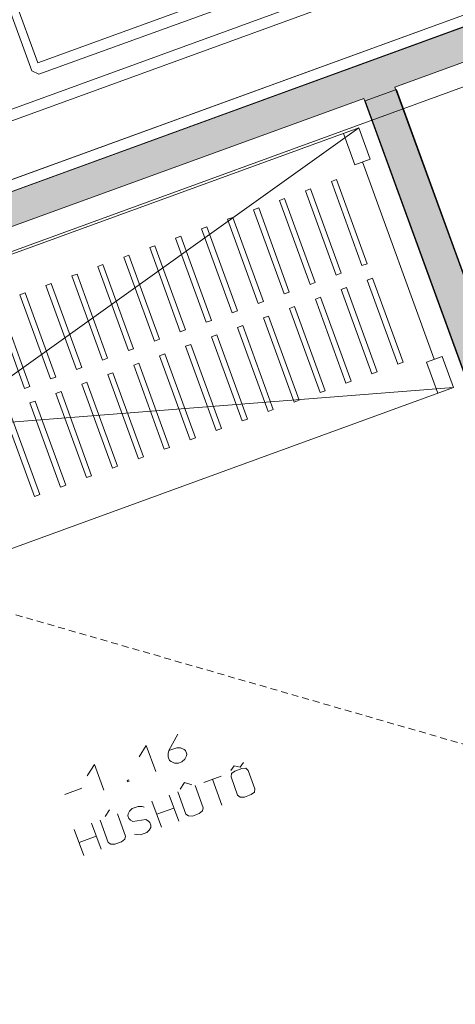
# Model space of a CAD drawing. Units: millimetres. Extents: x 0 to 84150, y 0 to 59010.
# Drawn here: x 24034 to 27188, y 36923 to 44050 of the extents above; entities that cross this region are included whole.
import ezdxf

# ---------------------------------------------------------------- set-up
doc = ezdxf.new("R2010")
doc.units = ezdxf.units.MM
doc.linetypes.add('AUSGEZOGEN', pattern=[0, 0])
doc.linetypes.add('GESTRICHELT', pattern=[80, 50, -30])
doc.layers.get('0').update_dxf_attribs({"linetype": 'CONTINUOUS'})
for name, color, linetype, lineweight in [('10', 254, 'AUSGEZOGEN', 15), ('3', 5, 'AUSGEZOGEN', 15), ('5', 171, 'AUSGEZOGEN', 15)]:
    doc.layers.add(name, color=color, linetype=linetype, lineweight=lineweight)
doc.layers.add('71', color=176, linetype='AUSGEZOGEN')
doc.styles.get("Standard").update_dxf_attribs({"font": 'TXT.SHX'})

# ---------------------------------------------------------------- blocks, each defined once
blk = doc.blocks.new('_SWS_COLOR_BLOCK_22')
at = {"layer": '71', "color": 167}
for points in [[(19190.3, 41065.2), (31895.3, 45689.3), (31752, 45381.8)], [(19190.3, 41065.2), (31752, 45381.8), (19498, 40921.7)]]:
    blk.add_solid(points, dxfattribs=at)
blk.add_attdef('', (0, 0), '', height=1)
blk = doc.blocks.new('_SWS_COLOR_BLOCK_23')
at = {"layer": '71', "color": 167}
for points in [[(26526, 43479.7), (26751.5, 43561.7), (29925.3, 34841.5)], [(26526, 43479.7), (29925.3, 34841.5), (29699.8, 34759.5)]]:
    blk.add_solid(points, dxfattribs=at)
blk.add_attdef('', (0, 0), '', height=1)

msp = doc.modelspace()

# ---------------------------------------------------------------- linework, layer by layer
at = {"layer": '10', "linetype": 'AUSGEZOGEN'}
for p, q in [((19181.9, 41060.33), (31886.53, 45684.43)), ((24122.2, 43679.32), (23438.2, 45558.8)), ((24164.9, 43737.52), (23508.25, 45541.67)), ((31640.6, 45162.15), (19706, 40818.23)), ((24164.9, 43737.52), (26777.3, 44688.2)), ((24173.5, 43655.52), (26691.9, 44572.12)), ((24173.5, 43655.52), (24122.2, 43679.32)), ((26536, 43463.23), (26761.53, 43545.28)), ((29880.77, 34975.4), (26761.53, 43545.28)), ((26536, 43463.23), (29655.2, 34893.27)), ((26490.3, 43266.6), (19724.45, 40804)), ((20408.52, 38924.6), (26490.3, 43266.6)), ((26490.3, 43266.6), (26572.33, 43041)), ((26459.6, 43000), (26377.53, 43225.55)), ((26572.33, 43041), (26459.6, 43000)), ((27035.85, 41592.15), (26515.97, 43020.47)), ((26328.38, 42892.67), (26290.77, 42879)), ((26290.77, 42879), (26512.45, 42270.02)), ((26328.38, 42892.67), (26550, 42283.73)), ((26140.4, 42824.27), (26102.9, 42810.6)), ((26102.9, 42810.6), (26324.45, 42201.67)), ((26140.4, 42824.27), (26362.1, 42215.35)), ((25952.53, 42755.87), (25914.9, 42742.15)), ((25914.9, 42742.15), (26136.53, 42133.2)), ((25952.53, 42755.87), (26174.18, 42146.95)), ((25764.57, 42687.4), (25727, 42673.75)), ((25727, 42673.75), (25948.65, 42064.83)), ((25764.57, 42687.4), (25986.2, 42078.47)), ((25388.78, 42550.62), (25351.13, 42536.95)), ((25388.78, 42550.62), (25610.32, 41941.67)), ((25576.6, 42619), (25539.05, 42605.33)), ((25539.05, 42605.33), (25760.65, 41996.4)), ((25576.6, 42619), (25798.3, 42010.12)), ((25200.73, 42482.2), (25163.18, 42468.52)), ((25200.73, 42482.2), (25422.4, 41873.28)), ((25351.13, 42536.95), (25572.8, 41928.02)), ((25012.9, 42413.82), (24975.25, 42400.12)), ((25012.9, 42413.82), (25234.45, 41804.93)), ((25163.18, 42468.52), (25384.8, 41859.6)), ((24824.92, 42345.4), (24787.25, 42331.8)), ((24824.92, 42345.4), (25046.57, 41736.42)), ((24975.25, 42400.12), (25196.93, 41791.23)), ((24636.98, 42276.95), (24599.38, 42263.33)), ((24636.98, 42276.95), (24858.52, 41668.12)), ((24787.25, 42331.8), (25008.98, 41722.8)), ((26550, 42283.73), (26512.45, 42270.02)), ((24448.98, 42208.63), (24411.4, 42194.93)), ((24411.4, 42194.93), (24633, 41586.02)), ((24448.98, 42208.63), (24670.65, 41599.67)), ((24599.38, 42263.33), (24821, 41654.35)), ((26362.1, 42215.35), (26324.45, 42201.67)), ((24261.1, 42140.23), (24223.5, 42126.55)), ((24223.5, 42126.55), (24445.12, 41517.62)), ((24261.1, 42140.23), (24482.7, 41531.32)), ((26174.18, 42146.95), (26136.53, 42133.2)), ((26588.3, 42178.52), (26550.77, 42164.83)), ((26550.77, 42164.83), (26772.33, 41555.87)), ((26809.97, 41569.6), (26588.3, 42178.52)), ((24073.1, 42071.8), (24035.57, 42058.15)), ((24035.57, 42058.15), (24257.18, 41449.15)), ((24073.1, 42071.8), (24294.77, 41462.92)), ((25986.2, 42078.47), (25948.65, 42064.83)), ((26400.4, 42110.07), (26362.78, 42096.35)), ((26362.78, 42096.35), (26584.45, 41487.48)), ((26622.05, 41501.15), (26400.4, 42110.07)), ((23847.6, 41989.67), (24069.25, 41380.8)), ((23885.2, 42003.4), (24106.85, 41394.48)), ((25798.3, 42010.12), (25760.65, 41996.4)), ((26212.45, 42041.63), (26174.9, 42028)), ((26174.9, 42028), (26396.5, 41419.03)), ((26434.05, 41432.73), (26212.45, 42041.63)), ((25610.32, 41941.67), (25572.8, 41928.02)), ((26024.52, 41973.28), (25986.93, 41959.53)), ((25986.93, 41959.53), (26208.58, 41350.68)), ((26246.2, 41364.35), (26024.52, 41973.28)), ((25422.4, 41873.28), (25384.8, 41859.6)), ((25648.65, 41836.42), (25611.05, 41822.75)), ((25870.32, 41227.55), (25648.65, 41836.42)), ((25836.53, 41904.83), (25799, 41891.15)), ((25799, 41891.15), (26020.57, 41282.22)), ((26058.2, 41295.92), (25836.53, 41904.83)), ((25234.45, 41804.93), (25196.93, 41791.23)), ((25460.7, 41768.07), (25423.12, 41754.35)), ((25682.38, 41159.13), (25460.7, 41768.07)), ((25611.05, 41822.75), (25832.7, 41213.82)), ((25046.57, 41736.42), (25008.98, 41722.8)), ((25272.78, 41699.62), (25235.17, 41686)), ((25494.45, 41090.75), (25272.78, 41699.62)), ((25423.12, 41754.35), (25644.7, 41145.52)), ((24858.52, 41668.12), (24821, 41654.35)), ((25084.8, 41631.23), (25047.2, 41617.6)), ((25306.4, 41022.35), (25084.8, 41631.23)), ((25235.17, 41686), (25456.8, 41077.03)), ((24670.65, 41599.67), (24633, 41586.02)), ((24896.9, 41562.88), (24859.25, 41549.2)), ((25118.52, 40953.95), (24896.9, 41562.88)), ((25047.2, 41617.6), (25268.85, 41008.63)), ((26772.33, 41555.87), (26809.97, 41569.6)), ((27092.3, 41612.73), (26979.45, 41571.67)), ((27061.6, 41346.15), (26979.45, 41571.67)), ((27092.3, 41612.73), (27174.32, 41387.15)), ((24482.7, 41531.32), (24445.12, 41517.62)), ((24708.98, 41494.48), (24671.37, 41480.8)), ((24671.37, 41480.8), (24893, 40871.88)), ((24930.52, 40885.52), (24708.98, 41494.48)), ((24859.25, 41549.2), (25080.93, 40940.28)), ((26584.45, 41487.48), (26622.05, 41501.15)), ((24294.77, 41462.92), (24257.18, 41449.15)), ((24521, 41426), (24483.4, 41412.33)), ((24483.4, 41412.33), (24705.05, 40803.4)), ((24742.65, 40817.13), (24521, 41426)), ((26396.5, 41419.03), (26434.05, 41432.73)), ((27174.32, 41387.15), (19724.45, 40804)), ((20408.52, 38924.6), (27174.32, 41387.15)), ((24106.85, 41394.48), (24069.25, 41380.8)), ((24333.1, 41357.62), (24295.45, 41343.92)), ((24295.45, 41343.92), (24517.13, 40735.03)), ((24554.7, 40748.67), (24333.1, 41357.62)), ((26208.58, 41350.68), (26246.2, 41364.35)), ((24145.12, 41289.15), (24107.53, 41275.47)), ((24107.53, 41275.47), (24329.18, 40666.55)), ((24366.77, 40680.32), (24145.12, 41289.15)), ((26020.57, 41282.22), (26058.2, 41295.92)), ((23919.57, 41207.12), (24141.25, 40598.2)), ((24178.8, 40611.82), (23957.2, 41220.83)), ((25832.7, 41213.82), (25870.32, 41227.55)), ((25644.7, 41145.52), (25682.38, 41159.13)), ((25456.8, 41077.03), (25494.45, 41090.75)), ((25268.85, 41008.63), (25306.4, 41022.35)), ((25080.93, 40940.28), (25118.52, 40953.95)), ((24893, 40871.88), (24930.52, 40885.52)), ((24705.05, 40803.4), (24742.65, 40817.13)), ((24517.13, 40735.03), (24554.7, 40748.67)), ((24329.18, 40666.55), (24366.77, 40680.32)), ((24141.25, 40598.2), (24178.8, 40611.82))]:
    msp.add_line(p, q, dxfattribs=at)
at = {"layer": '3', "linetype": 'AUSGEZOGEN'}
for p, q in [((18740.78, 41412.35), (32313.85, 46352.48)), ((31943.2, 45791.93), (18877.57, 41036.48)), ((19190.37, 41065.2), (31895.4, 45689.4)), ((31751.93, 45381.8), (26751.45, 43561.75)), ((26751.45, 43561.75), (29925.4, 34841.55)), ((26525.93, 43479.67), (19497.97, 40921.75)), ((29699.9, 34759.48), (26525.93, 43479.67)), ((25178.1, 38878.73), (25114.13, 38758.96)), ((24897.84, 38712.88), (24950.64, 38795.94)), ((25019.05, 38608), (24950.64, 38795.94)), ((25170.79, 38779.58), (25114.13, 38758.96)), ((25170.79, 38779.58), (25198.98, 38779.91)), ((25224.15, 38767.79), (25198.98, 38779.91)), ((25108.85, 38737.18), (25114.13, 38758.96)), ((25109.48, 38714.7), (25108.85, 38737.18)), ((25119.52, 38687.14), (25109.48, 38714.7)), ((25234.46, 38760.19), (25224.15, 38767.79)), ((25229.53, 38695.97), (25241.48, 38720.18)), ((25244.49, 38732.63), (25234.46, 38760.19)), ((25241.48, 38720.18), (25244.49, 38732.63)), ((24575.7, 38659.48), (24522.9, 38576.41)), ((24644.11, 38471.54), (24575.7, 38659.48)), ((25129.83, 38679.54), (25119.52, 38687.14)), ((25154.54, 38668.67), (25129.83, 38679.54)), ((25183.19, 38667.75), (25154.54, 38668.67)), ((25208.18, 38676.84), (25183.19, 38667.75)), ((25208.18, 38676.84), (25229.53, 38695.97)), ((25562.96, 38614), (25588.08, 38648.68)), ((25629.61, 38638.26), (25588.08, 38648.68)), ((25654.73, 38672.94), (25629.61, 38638.26)), ((25642.51, 38628.76), (25671.9, 38630.95)), ((25689.2, 38614.54), (25671.9, 38630.95)), ((25366.72, 38528.38), (25491.7, 38573.87)), ((25568.59, 38593.34), (25564.22, 38569.05)), ((25564.22, 38569.05), (25612.1, 38437.5)), ((25592.52, 38610.57), (25568.59, 38593.34)), ((25592.52, 38610.57), (25642.51, 38628.76)), ((25737.08, 38482.98), (25689.2, 38614.54)), ((24359.61, 38441.77), (24484.58, 38487.26)), ((24811.26, 38543.73), (24822.93, 38547.98)), ((24814.91, 38533.71), (24811.26, 38543.73)), ((24826.58, 38537.95), (24814.91, 38533.71)), ((24822.93, 38547.98), (24826.58, 38537.95)), ((25196.35, 38480.56), (25226.61, 38527.05)), ((25226.61, 38527.05), (25279.67, 38510.89)), ((25362.6, 38345.26), (25304.23, 38505.64)), ((25498.45, 38363.49), (25430.04, 38551.43)), ((25116.76, 38437.4), (25185.16, 38249.47)), ((25179.25, 38460.15), (25237.62, 38299.78)), ((25612.1, 38437.5), (25631.06, 38421.7)), ((25660.92, 38422.63), (25631.06, 38421.7)), ((25660.92, 38422.63), (25710.91, 38440.82)), ((25710.91, 38440.82), (25734.38, 38459.3)), ((25737.08, 38482.98), (25734.38, 38459.3)), ((24890.96, 38355.22), (24847.64, 38339.46)), ((24921.28, 38354.9), (24890.96, 38355.22)), ((24936.13, 38350.38), (24921.28, 38354.9)), ((25060.19, 38203.98), (24991.78, 38391.92)), ((25362.6, 38345.26), (25357.32, 38323.48)), ((24653.94, 38283.14), (24684.2, 38329.63)), ((24741.82, 38300.94), (24800.2, 38140.57)), ((24819.64, 38302.3), (24817.99, 38286.1)), ((24817.99, 38286.1), (24824.83, 38267.3)), ((24829.62, 38321.55), (24819.64, 38302.3)), ((24847.64, 38339.46), (24829.62, 38321.55)), ((25025.98, 38297.95), (25150.96, 38343.44)), ((25237.62, 38299.78), (25257.34, 38287.09)), ((25284.32, 38285.56), (25257.34, 38287.09)), ((25334.31, 38303.75), (25284.32, 38285.56)), ((25357.32, 38323.48), (25334.31, 38303.75)), ((24622.76, 38044.77), (24554.36, 38232.71)), ((24675.22, 38095.08), (24616.84, 38255.45)), ((24824.83, 38267.3), (24836.52, 38255.95)), ((24836.52, 38255.95), (24853.65, 38245.16)), ((24853.65, 38245.16), (24948.36, 38259.76)), ((24948.36, 38259.76), (24965.49, 38248.97)), ((24965.49, 38248.97), (24977.18, 38237.62)), ((24982.36, 38202.62), (24972.38, 38183.37)), ((24977.18, 38237.62), (24984.02, 38218.82)), ((24984.02, 38218.82), (24982.36, 38202.62)), ((24429.38, 38187.22), (24497.78, 37999.28)), ((24463.58, 38093.25), (24588.56, 38138.74)), ((24800.2, 38140.57), (24794.92, 38118.78)), ((24865.88, 38154.54), (24882.4, 38150.62)), ((24909.38, 38149.09), (24882.4, 38150.62)), ((24954.37, 38165.47), (24909.38, 38149.09)), ((24972.38, 38183.37), (24954.37, 38165.47)), ((24694.93, 38082.39), (24675.22, 38095.08)), ((24721.91, 38080.86), (24694.93, 38082.39)), ((24771.9, 38099.05), (24721.91, 38080.86)), ((24794.92, 38118.78), (24771.9, 38099.05))]:
    msp.add_line(p, q, dxfattribs=at)
at = {"layer": '5', "linetype": 'AUSGEZOGEN'}
for p, q in [((18713.4, 41487.52), (32286.5, 46427.67)), ((18713.4, 41487.52), (32286.5, 46427.67)), ((18740.78, 41412.35), (32313.85, 46352.48)), ((18740.78, 41412.35), (32313.85, 46352.48)), ((32313.85, 46352.48), (18740.78, 41412.35)), ((32450.65, 45976.6), (18877.57, 41036.48)), ((18877.57, 41036.48), (31943.2, 45791.93)), ((18877.57, 41036.48), (31943.2, 45791.93)), ((31895.4, 45689.4), (18904.93, 40961.32)), ((31895.4, 45689.4), (18904.93, 40961.32))]:
    msp.add_line(p, q, dxfattribs=at)
at = {"layer": '5', "linetype": 'GESTRICHELT'}
msp.add_line((19163, 41140.35), (35335.57, 36470.28), dxfattribs=at)

# ---------------------------------------------------------------- block references
for name in ['_SWS_COLOR_BLOCK_22', '_SWS_COLOR_BLOCK_23']:
    msp.add_blockref(name, (0, 0))

doc.saveas('drawing.dxf')
